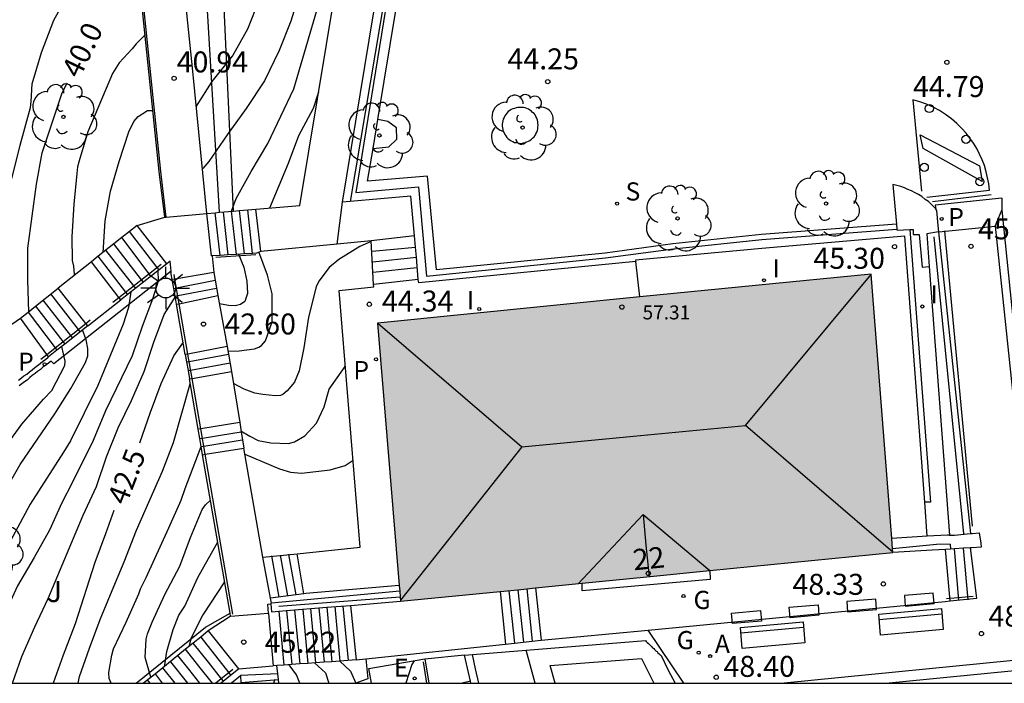
# Model space of a CAD drawing. Units: metres. Extents: x 582044 to 582396, y 4796040 to 4796291.
# Drawn here: x 582193 to 582228, y 4796040 to 4796064 of the extents above; entities that cross this region are included whole.
import ezdxf
from ezdxf.enums import TextEntityAlignment as Align

# ---------------------------------------------------------------- set-up
doc = ezdxf.new("R2010")
doc.units = ezdxf.units.M
for name, color, linetype in [('010106', 9, 'Continuous'), ('020104', 34, 'Continuous'), ('020204', 9, 'Continuous'), ('020307', 24, 'Continuous'), ('020308', 9, 'Continuous'), ('060106', 9, 'BARANDILLA'), ('060108', 9, 'Continuous'), ('060113', 4, 'Continuous'), ('060117', 9, 'Continuous'), ('060124', 9, 'Continuous'), ('060130', 9, 'Continuous'), ('060141', 9, 'Continuous'), ('060142', 4, 'Continuous'), ('060144', 9, 'Continuous'), ('060145', 9, 'Continuous'), ('070105', 6, 'Continuous'), ('080109', 9, 'Continuous'), ('080110', 9, 'Continuous'), ('080201', 9, 'Continuous'), ('080202', 9, 'Continuous'), ('080303', 9, 'Continuous'), ('080308', 9, 'Continuous'), ('090202', 1, 'Continuous'), ('100101', 9, 'Continuous'), ('100107', 3, 'Continuous'), ('100115', 4, 'Continuous'), ('100116', 71, 'Continuous'), ('100117', 54, 'Continuous'), ('100202', 3, 'Continuous'), ('100302', 7, 'Continuous'), ('200205', 4, 'Continuous'), ('200305', 4, 'Continuous'), ('210201', 9, 'Continuous'), ('210204', 9, 'Continuous'), ('210205', 4, 'Continuous'), ('210301', 9, 'Continuous'), ('210304', 9, 'Continuous'), ('210305', 4, 'Continuous'), ('220207', 9, 'Continuous'), ('220307', 9, 'Continuous'), ('230204', 9, 'Continuous'), ('230304', 9, 'Continuous'), ('250206', 9, 'Continuous'), ('260101', 9, 'Continuous'), ('260202', 9, 'Continuous'), ('270204', 9, 'Continuous'), ('270304', 9, 'Continuous'), ('990501', 21, 'Continuous')]:
    doc.layers.add(name, color=color, linetype=linetype)
doc.layers.add('020105', color=24, linetype='Continuous', lineweight=30)
doc.layers.add('080111', color=7, linetype='Continuous', lineweight=30)
doc.styles.add('ARIAL', font='ARIAL.TTF', dxfattribs={"height": 1})
doc.styles.add('ARIALI', font='ARIALI.TTF', dxfattribs={"height": 1})
doc.styles.add('ROMANS', font='romans__.ttf', dxfattribs={"height": 1})
doc.styles.get("Standard").update_dxf_attribs({"font": 'txt.shx'})
doc.linetypes.add('BARANDILLA', pattern='A,1,[201,DONOSTI.shx,S=0.1,R=0,X=0,Y=0],1', length=2)

# ---------------------------------------------------------------- blocks, each defined once
blk = doc.blocks.new('PLUVI3')
blk.add_circle((0, 0), 0.055)
blk = doc.blocks.new('REGAS')
blk.add_circle((0, 0), 0.055)
blk = doc.blocks.new('COTAPU')
blk.add_circle((0, 0), 0.075)
blk = doc.blocks.new('ABAS')
blk.add_circle((0, 0), 0.055)
blk = doc.blocks.new('HUEPIV')
blk.add_circle((0, 0), 0.145)
blk = doc.blocks.new('REIND')
blk.add_circle((0, 0), 0.055)
blk = doc.blocks.new('PLUVI1')
blk.add_circle((0, 0), 0.055)
blk = doc.blocks.new('BloquePortal')
blk.add_circle((0, 0), 0.075)
at = {"flags": 5}
blk.add_attdef('INDICE', text='', height=0.75, dxfattribs=at).set_placement((0, 0), align=Align.MIDDLE_CENTER)
blk = doc.blocks.new('FAROLA')
for p, q in [((0, 0.355), (0, 0.755)), ((-0.63, 0.51), (-0.255, 0.245)), ((0.605, 0.49), (0.276, 0.223)), ((-0.355, 0), (-0.895, 0)), ((0.355, 0), (0.855, 0)), ((-0.65, -0.52), (-0.255, -0.24)), ((0.585, -0.52), (0.256, -0.246)), ((0, -0.355), (0, -0.755))]:
    blk.add_line(p, q)
blk.add_circle((0, 0), 0.355)
blk = doc.blocks.new('BANCO')
blk.add_line((1.125, 0.1875), (-1.125, 0.1875))
blk.add_lwpolyline([(1.125, 0.75), (1.125, 0), (-1.125, 0), (-1.125, 0.75)], close=True)
blk = doc.blocks.new('PUNTO')
blk.add_circle((0, 0), 0.075)
blk = doc.blocks.new('REGALU')
blk.add_circle((0, 0), 0.055)
blk = doc.blocks.new('ARBOL')
blk.add_circle((0, 0), 0.0587)
for centre, radius, start, end in [((-0.28, 0.855), 0.3, 359.2878, 173.6078), ((0.097, 0.97), 0.21, 23.1565, 160.4665), ((0.438, 0.881), 0.24, 301.578, 139.328), ((-0.564, 0.381), 0.532, 92.28, 254.58), ((0.656, 0.288), 0.443, 319.8556, 114.7656), ((-0.091, 0.321), 0.12, 119.14, 310.56), ((0.819, -0.249), 0.383, 235.5275, 62.0275), ((-0.556, -0.339), 0.555, 142.64, 266.54), ((-0.039, -0.384), 0.21, 189.64, 323.88), ((0.299, -0.624), 0.532, 224.67, 0.24), ((-0.301, -0.676), 0.45, 213.78, 295.32)]:
    blk.add_arc(centre, radius, start, end)
blk = doc.blocks.new('SANEA')
blk.add_circle((0, 0), 0.055)

msp = doc.modelspace()

# ---------------------------------------------------------------- hatches: boundary and pattern name
at = {"layer": '990501'}
msp.add_hatch(color=256, dxfattribs=at).paths.add_polyline_path([(582224.158, 4796044.855), (582224.148, 4796044.977), (582224.118, 4796045.355), (582223.378, 4796054.805), (582215.109, 4796053.986), (582205.728, 4796053.056), (582206.511, 4796043.666), (582206.528, 4796043.467), (582206.545, 4796043.266), (582206.558, 4796043.106), (582210.118, 4796043.458), (582210.748, 4796043.52), (582211.378, 4796043.582), (582213.048, 4796043.747), (582215.358, 4796043.976), (582217.618, 4796044.202)])

# ---------------------------------------------------------------- linework, layer by layer
at = {"layer": '010106', "flags": 128}
msp.add_lwpolyline([(582044.203, 4796040.179), (582394.193, 4796040.172), (582394.198, 4796290.165), (582044.208, 4796290.172)], close=True, dxfattribs=at)
at = {"layer": '020104', "flags": 128}
for points, elevation in [([(582192.659, 4796058.216), (582192.949, 4796059.416), (582193.319, 4796060.766), (582193.349, 4796060.976), (582193.389, 4796061.606), (582193.719, 4796062.726), (582194.159, 4796063.886), (582194.709, 4796064.876), (582195.289, 4796065.795), (582196.009, 4796066.705), (582196.619, 4796067.405), (582196.889, 4796067.705), (582197.009, 4796067.765)], 39.5), ([(582203.589, 4796066.805), (582203.449, 4796066.435), (582203.259, 4796066.035), (582202.969, 4796064.935), (582202.629, 4796063.845), (582202.219, 4796062.795), (582201.689, 4796061.715), (582201.039, 4796060.726), (582200.359, 4796059.786), (582199.699, 4796058.826), (582199.489, 4796058.586)], 41.5), ([(582200.509, 4796057.056), (582200.679, 4796057.506), (582201.219, 4796058.476), (582201.809, 4796059.476), (582202.739, 4796061.435), (582203.759, 4796064.935), (582204.139, 4796065.935), (582204.359, 4796066.915)], 42), ([(582199.259, 4796060.806), (582199.819, 4796061.686), (582200.549, 4796062.595), (582201.099, 4796063.575), (582201.509, 4796064.635), (582201.999, 4796065.705), (582202.389, 4796066.655)], 41), ([(582197.419, 4796063.366), (582197.099, 4796063.036), (582196.959, 4796062.856), (582196.489, 4796062.356), (582196.259, 4796061.976), (582195.369, 4796059.896), (582195.059, 4796058.856), (582195.009, 4796058.636), (582194.979, 4796058.396), (582194.869, 4796057.306), (582194.799, 4796056.136), (582194.809, 4796055.286), (582194.859, 4796055.086), (582194.889, 4796054.786)], 40.5), ([(582195.919, 4796055.576), (582195.999, 4796056.706), (582196.189, 4796057.766), (582196.489, 4796058.836), (582196.839, 4796059.886), (582197.019, 4796060.266), (582197.179, 4796060.436), (582197.509, 4796060.656), (582197.699, 4796060.656)], 41), ([(582205.508, 4796055.976), (582205.098, 4796055.796), (582204.348, 4796055.326), (582204.008, 4796055.046), (582203.628, 4796054.546), (582203.538, 4796054.346), (582203.258, 4796053.266), (582203.098, 4796052.166), (582202.928, 4796051.346), (582202.758, 4796050.936), (582202.498, 4796050.636), (582202.348, 4796050.496), (582202.258, 4796050.466), (582202.078, 4796050.456), (582201.628, 4796050.496), (582201.348, 4796050.546), (582200.968, 4796050.686), (582200.578, 4796050.896)], 43.5), ([(582200.378, 4796052.046), (582200.788, 4796052.056), (582201.328, 4796052.136), (582201.488, 4796052.186), (582201.588, 4796052.256), (582201.728, 4796052.416), (582201.968, 4796053.096), (582201.968, 4796054.096), (582201.798, 4796054.766), (582201.489, 4796055.596)], 43), ([(582197.879, 4796054.936), (582197.889, 4796054.556), (582197.689, 4796053.906), (582197.319, 4796052.936), (582196.959, 4796051.876), (582196.009, 4796049.916), (582195.559, 4796048.856), (582194.819, 4796047.346), (582194.449, 4796046.626), (582193.998, 4796045.646), (582193.458, 4796044.666), (582192.858, 4796043.656), (582191.888, 4796041.576), (582191.408, 4796040.596), (582191.228, 4796040.176)], 41.5), ([(582196.909, 4796054.166), (582196.829, 4796053.616), (582196.639, 4796053.016), (582195.729, 4796050.826), (582194.759, 4796048.846), (582194.509, 4796048.436), (582193.309, 4796046.576), (582192.249, 4796044.596), (582191.609, 4796043.456), (582191.059, 4796042.266), (582190.479, 4796041.246), (582189.809, 4796040.336), (582189.666, 4796040.176)], 41), ([(582192.679, 4796040.176), (582193.008, 4796041.136), (582193.478, 4796042.186), (582193.958, 4796043.206), (582195.208, 4796046.186), (582195.678, 4796047.206), (582196.038, 4796048.266), (582196.459, 4796049.306), (582196.939, 4796050.286), (582197.389, 4796051.326), (582197.729, 4796052.366), (582198.099, 4796053.356), (582198.519, 4796054.016)], 42), ([(582186.059, 4796040.176), (582187.089, 4796040.516), (582188.429, 4796041.366), (582189.609, 4796042.476), (582190.139, 4796043.396), (582190.739, 4796044.266), (582191.269, 4796045.176), (582192.389, 4796047.016), (582192.949, 4796047.996), (582194.189, 4796049.806), (582194.769, 4796050.716), (582195.289, 4796051.646), (582195.379, 4796051.876), (582195.369, 4796052.146), (582195.309, 4796052.456), (582195.179, 4796052.806)], 40.5), ([(582200.848, 4796049.206), (582201.168, 4796049.006), (582201.468, 4796048.856), (582201.918, 4796048.766), (582202.548, 4796048.746), (582202.758, 4796048.806), (582203.128, 4796049.016), (582203.548, 4796049.476), (582203.828, 4796050.056), (582204.008, 4796050.686), (582204.578, 4796051.496)], 44), ([(582195.026, 4796040.176), (582195.078, 4796040.416), (582195.428, 4796041.426), (582195.818, 4796042.456), (582196.238, 4796043.496), (582196.678, 4796044.516), (582197.118, 4796045.646), (582198.048, 4796047.756), (582198.438, 4796048.786), (582199.038, 4796050.876)], 43), ([(582196.207, 4796040.176), (582196.138, 4796040.346), (582196.128, 4796040.556), (582196.228, 4796041.176), (582196.288, 4796041.406), (582196.748, 4796042.356), (582197.198, 4796043.366), (582197.258, 4796043.556), (582197.458, 4796043.956), (582198.268, 4796045.726), (582198.708, 4796046.726), (582198.848, 4796047.136), (582199.428, 4796048.636)], 43.5), ([(582200.988, 4796048.366), (582202.228, 4796047.836), (582202.618, 4796047.726), (582203.018, 4796047.686), (582204.038, 4796047.806), (582204.578, 4796047.966), (582204.858, 4796048.156)], 44.5), ([(582197.628, 4796040.386), (582197.428, 4796041.096), (582197.458, 4796041.746), (582197.508, 4796041.936), (582197.678, 4796042.356), (582198.128, 4796043.346), (582198.658, 4796044.366), (582199.048, 4796045.386), (582199.458, 4796046.386), (582199.578, 4796046.556), (582199.758, 4796046.726)], 44), ([(582198.118, 4796040.766), (582198.198, 4796041.306), (582198.428, 4796042.096), (582198.628, 4796042.606), (582198.838, 4796042.936), (582199.308, 4796043.956), (582200.008, 4796045.206)], 44.5), ([(582202.956, 4796040.176), (582202.838, 4796040.476), (582202.578, 4796040.836)], 46), ([(582203.478, 4796040.906), (582203.868, 4796040.546), (582203.989, 4796040.176)], 46.5), ([(582204.378, 4796040.966), (582204.768, 4796040.606), (582204.953, 4796040.176)], 47), ([(582202.058, 4796040.306), (582202.013, 4796040.176)], 45.5)]:
    msp.add_lwpolyline(points, dxfattribs=dict(at, elevation=elevation))
at = {"layer": '020105', "flags": 128}
for points, elevation in [([(582193.259, 4796053.456), (582193.229, 4796054.586), (582193.229, 4796055.726), (582193.539, 4796058.016), (582193.739, 4796059.136), (582194.449, 4796061.246), (582194.629, 4796061.646)], 40), ([(582203.619, 4796061.305), (582203.429, 4796060.725), (582202.909, 4796059.745), (582202.539, 4796058.756), (582201.869, 4796057.166)], 42.5), ([(582200.759, 4796055.516), (582200.949, 4796055.056), (582201.058, 4796054.556), (582201.078, 4796054.116), (582200.988, 4796053.826), (582200.828, 4796053.716), (582200.638, 4796053.666), (582200.408, 4796053.686), (582200.079, 4796053.746)], 42.5), ([(582197.238, 4796048.766), (582197.618, 4796049.866), (582197.998, 4796050.896), (582198.449, 4796051.876), (582198.789, 4796052.366)], 42.5), ([(582192.329, 4796048.496), (582193.009, 4796049.436), (582193.789, 4796050.336), (582194.089, 4796050.646), (582194.549, 4796051.536), (582194.569, 4796051.686), (582194.439, 4796052.216)], 40), ([(582196.298, 4796046.356), (582196.008, 4796045.516), (582195.628, 4796044.496), (582194.918, 4796042.296), (582194.488, 4796041.176), (582194.138, 4796040.176)], 42.5), ([(582200.258, 4796043.796), (582199.488, 4796042.616), (582199.068, 4796041.796), (582198.988, 4796041.476)], 45), ([(582207.038, 4796040.976), (582206.958, 4796040.846), (582206.748, 4796040.176)], 47.5)]:
    msp.add_lwpolyline(points, dxfattribs=dict(at, elevation=elevation))
at = {"layer": '060106'}
for points in [[(582198.178, 4796056.84, 41.528), (582197.989, 4796058.476, 41.269), (582197.109, 4796066.885, 40.039), (582197.102, 4796067.048, 40)], [(582226.005, 4796056.355, 45.665), (582226.992, 4796045.794, 47.596)], [(582199.949, 4796055.416, 42.009), (582201.379, 4796055.506, 42.929)], [(582196.486, 4796053.967, 40.772), (582197.999, 4796055.156, 41.629)], [(582198.488, 4796054.623, 41.869), (582198.459, 4796054.796, 41.819)], [(582198.64, 4796053.745, 42.123), (582198.488, 4796054.623, 41.869)], [(582196.269, 4796053.796, 40.649), (582196.486, 4796053.967, 40.772)], [(582198.951, 4796051.944, 42.645), (582198.64, 4796053.745, 42.123)], [(582195.302, 4796053.041, 40.556), (582195.459, 4796053.166, 40.629)], [(582193.907, 4796051.931, 39.906), (582195.302, 4796053.041, 40.556)], [(582193.699, 4796051.766, 39.809), (582193.907, 4796051.931, 39.906)], [(582199.102, 4796051.073, 42.897), (582198.951, 4796051.944, 42.645)], [(582199.413, 4796049.271, 43.419), (582199.102, 4796051.073, 42.897)], [(582199.571, 4796048.36, 43.683), (582199.413, 4796049.271, 43.419)], [(582200.558, 4796042.646, 45.339), (582199.571, 4796048.36, 43.683)], [(582227.034, 4796043.277, 48.03), (582226.08, 4796043.188, 48.43)], [(582200.558, 4796040.666, 45.389), (582199.948, 4796040.176, 45.029)]]:
    msp.add_polyline3d(points, dxfattribs=at)
at = {"layer": '060108'}
for points in [[(582225.688, 4796057.131, 45.359), (582225.678, 4796057.145, 45.349), (582225.618, 4796057.215, 45.299), (582225.558, 4796057.265, 45.249), (582225.428, 4796057.405, 45.299), (582225.318, 4796057.475, 45.289), (582225.198, 4796057.575, 45.279), (582225.078, 4796057.645, 45.269), (582224.958, 4796057.715, 45.259), (582224.828, 4796057.785, 45.249), (582224.698, 4796057.835, 45.249), (582224.568, 4796057.895, 45.239), (582224.438, 4796057.935, 45.229), (582224.158, 4796058.005, 45.239), (582224.288, 4796056.595, 45.36)], [(582225.776, 4796056.546, 45.467), (582225.728, 4796057.075, 45.399), (582225.688, 4796057.131, 45.359)], [(582227.818, 4796056.515, 45.718), (582229.43, 4796041.082, 48.437), (582220.271, 4796040.176, 48.382)], [(582225.797, 4796056.316, 45.472), (582225.776, 4796056.546, 45.467)], [(582225.797, 4796056.316, 45.662), (582227.818, 4796056.515, 45.718)], [(582225.797, 4796056.316, 45.472), (582225.797, 4796056.314, 45.472)], [(582211.588, 4796041.716, 48.259), (582215.41, 4796042.073, 48.385)], [(582205.318, 4796041.043, 47.533), (582210.308, 4796041.576, 47.589)], [(582210.308, 4796041.576, 47.589), (582210.628, 4796041.611, 47.756), (582211.259, 4796041.68, 48.086), (582211.588, 4796041.716, 48.259)], [(582211.048, 4796041.357, 47.794), (582215.308, 4796041.706, 48.249), (582215.338, 4796041.666, 48.259), (582215.378, 4796041.636, 48.259), (582215.418, 4796041.596, 48.259), (582215.458, 4796041.556, 48.259), (582215.498, 4796041.516, 48.269), (582215.538, 4796041.476, 48.269), (582215.568, 4796041.436, 48.269), (582215.608, 4796041.416, 48.269), (582215.638, 4796041.376, 48.279), (582215.688, 4796041.336, 48.279), (582215.728, 4796041.306, 48.279), (582215.758, 4796041.266, 48.279), (582215.798, 4796041.226, 48.289), (582215.838, 4796041.186, 48.289), (582215.87, 4796041.162, 48.289)], [(582207.418, 4796041.046, 47.549), (582208.838, 4796041.186, 47.559)], [(582208.838, 4796041.186, 47.559), (582208.84, 4796041.176, 47.559)], [(582208.84, 4796041.176, 47.559), (582209.125, 4796041.199, 47.589)], [(582209.058, 4796040.246, 47.589), (582208.84, 4796041.176, 47.56)], [(582209.125, 4796041.199, 47.589), (582211.048, 4796041.357, 47.794)]]:
    msp.add_polyline3d(points, dxfattribs=at)
at = {"layer": '060113'}
for points in [[(582228.052, 4796057.089, 45.539), (582229.718, 4796040.739, 48.449), (582224.028, 4796040.176, 48.428)], [(582227.818, 4796056.515, 45.718), (582228.052, 4796057.089, 45.539)], [(582209.348, 4796040.176, 47.649), (582209.238, 4796040.686, 47.609), (582209.125, 4796041.199, 47.568)]]:
    msp.add_polyline3d(points, dxfattribs=at)
at = {"layer": '060117'}
for points in [[(582199.629, 4796056.975, 41.979), (582199.129, 4796062.056, 40.499), (582198.609, 4796067.135, 40.109)], [(582198.129, 4796056.836, 41.609), (582197.929, 4796058.476, 41.349), (582197.059, 4796066.895, 40.109), (582197.053, 4796067.046, 40.073)], [(582204.288, 4796055.876, 43.339), (582204.478, 4796057.376, 43.319)], [(582199.799, 4796055.456, 41.979), (582199.629, 4796056.975, 41.979)], [(582201.558, 4796055.616, 43.089), (582201.379, 4796057.126, 43.089)], [(582197.139, 4796056.546, 41.769), (582198.129, 4796056.836, 41.609)], [(582197.139, 4796056.546, 41.619), (582196.866, 4796056.329, 41.486), (582196.587, 4796056.108, 41.35), (582196.308, 4796055.887, 41.213), (582195.745, 4796055.441, 40.939), (582195.499, 4796055.246, 40.819)], [(582198.2, 4796055.174, 41.659), (582197.139, 4796056.546, 41.779)], [(582207.058, 4796056.176, 43.589), (582205.508, 4796055.996, 43.589)], [(582195.499, 4796055.246, 40.639), (582194.309, 4796054.306, 40.629)], [(582196.549, 4796053.886, 40.819), (582196.486, 4796053.967, 40.819), (582195.499, 4796055.246, 40.819)], [(582198.2, 4796055.174, 41.659), (582197.919, 4796054.955, 41.516), (582196.549, 4796053.886, 40.819)], [(582198.349, 4796054.913, 41.796), (582198.319, 4796055.266, 41.719), (582198.2, 4796055.174, 41.659)], [(582199.819, 4796055.457, 41.79), (582199.879, 4796054.866, 41.859)], [(582198.393, 4796054.607, 41.877), (582198.359, 4796054.806, 41.819), (582198.349, 4796054.913, 41.796)], [(582199.879, 4796054.866, 42.009), (582198.488, 4796054.623, 41.885), (582198.393, 4796054.607, 41.877)], [(582199.879, 4796054.866, 42.019), (582200.019, 4796054.036, 42.369)], [(582198.546, 4796053.725, 42.132), (582198.495, 4796054.015, 42.048), (582198.447, 4796054.295, 41.967), (582198.393, 4796054.607, 41.877)], [(582207.186, 4796054.616, 44.339), (582205.588, 4796054.436, 44.339)], [(582192.969, 4796053.226, 39.809), (582193.235, 4796053.441, 39.946), (582193.506, 4796053.659, 40.086), (582194.309, 4796054.306, 40.499)], [(582195.369, 4796052.956, 40.629), (582195.302, 4796053.041, 40.621), (582194.309, 4796054.306, 40.499)], [(582195.369, 4796052.956, 40.629), (582196.549, 4796053.886, 40.649)], [(582198.546, 4796053.725, 42.132), (582198.64, 4796053.745, 42.158), (582200.019, 4796054.036, 42.529)], [(582200.019, 4796054.036, 42.529), (582200.358, 4796052.216, 42.799)], [(582198.857, 4796051.926, 42.655), (582198.546, 4796053.725, 42.132)], [(582193.97, 4796051.845, 39.809), (582193.907, 4796051.931, 39.809), (582192.969, 4796053.226, 39.809)], [(582195.369, 4796052.956, 40.629), (582194.549, 4796052.305, 40.158), (582194.27, 4796052.084, 39.998), (582193.97, 4796051.845, 39.825)], [(582200.358, 4796052.216, 42.979), (582198.951, 4796051.944, 42.675), (582198.857, 4796051.926, 42.655)], [(582200.358, 4796052.216, 42.989), (582200.508, 4796051.326, 43.369)], [(582193.959, 4796051.836, 39.819), (582193.97, 4796051.845, 39.825)], [(582198.857, 4796051.926, 42.655), (582198.902, 4796051.665, 42.73), (582198.956, 4796051.355, 42.82), (582199.008, 4796051.056, 42.907)], [(582199.008, 4796051.056, 42.907), (582199.102, 4796051.073, 42.946), (582200.508, 4796051.326, 43.529)], [(582200.508, 4796051.326, 43.539), (582200.808, 4796049.496, 43.759)], [(582199.319, 4796049.256, 43.429), (582199.008, 4796051.056, 42.907)], [(582200.808, 4796049.496, 43.929), (582199.413, 4796049.271, 43.461), (582199.319, 4796049.256, 43.429)], [(582199.477, 4796048.346, 43.693), (582199.427, 4796048.636, 43.609), (582199.376, 4796048.926, 43.525), (582199.319, 4796049.256, 43.429)], [(582200.808, 4796049.496, 43.939), (582200.859, 4796049.166, 44.075), (582200.948, 4796048.576, 44.319)], [(582199.477, 4796048.346, 43.693), (582199.571, 4796048.36, 43.742), (582200.948, 4796048.576, 44.459)], [(582201.628, 4796044.686, 45.259), (582200.948, 4796048.576, 44.469)], [(582200.458, 4796042.676, 45.339), (582199.477, 4796048.346, 43.693)], [(582226.209, 4796043.117, 48.439), (582226.037, 4796044.962, 48.439)], [(582201.904, 4796043.218, 45.259), (582201.628, 4796044.686, 45.259)], [(582203.098, 4796043.377, 44.519), (582202.858, 4796044.806, 44.519)], [(582211.378, 4796043.582, 48.409), (582211.588, 4796041.716, 48.409)], [(582201.938, 4796043.038, 45.259), (582201.904, 4796043.218, 45.259)], [(582210.118, 4796043.458, 47.789), (582210.308, 4796041.576, 47.789)], [(582201.837, 4796042.666, 45.709), (582201.808, 4796043.006, 45.709), (582201.92, 4796043.015, 45.69)], [(582204.768, 4796042.959, 47.519), (582204.968, 4796041.006, 47.519)], [(582200.478, 4796042.558, 45.539), (582200.458, 4796042.676, 45.339)], [(582201.837, 4796042.666, 45.709), (582200.478, 4796042.558, 45.539)], [(582201.837, 4796042.666, 45.709), (582201.998, 4796040.796, 45.709)], [(582199.678, 4796042.046, 45.529), (582200.759, 4796040.687, 45.549)], [(582200.759, 4796040.687, 45.549), (582201.998, 4796040.796, 45.579)], [(582202.128, 4796040.805, 45.793), (582201.998, 4796040.796, 45.719)], [(582204.968, 4796041.006, 47.409), (582204.378, 4796040.964, 47.073), (582204.097, 4796040.944, 46.913), (582203.818, 4796040.925, 46.754), (582203.518, 4796040.904, 46.584), (582203.238, 4796040.884, 46.424), (582202.958, 4796040.864, 46.265), (582202.668, 4796040.843, 46.1), (582202.378, 4796040.823, 45.935), (582202.128, 4796040.805, 45.793)], [(582204.968, 4796041.006, 47.529), (582205.318, 4796041.043, 47.533)], [(582200.118, 4796040.176, 45.059), (582200.212, 4796040.251, 45.131), (582200.48, 4796040.464, 45.335), (582200.759, 4796040.687, 45.549)], [(582209.058, 4796040.246, 47.739), (582208.758, 4796040.176, 47.739)], [(582209.068, 4796040.176, 47.739), (582209.058, 4796040.246, 47.739)]]:
    msp.add_polyline3d(points, dxfattribs=at)
at = {"layer": '060124'}
for points in [[(582225.787, 4796056.312, 45.662), (582226.934, 4796045.527, 47.649)], [(582217.618, 4796044.202, 48.143), (582217.628, 4796043.886, 48.529), (582213.048, 4796043.476, 48.529), (582213.048, 4796043.747, 47.899)], [(582216.684, 4796040.176, 48.414), (582215.41, 4796042.073, 48.385)]]:
    msp.add_polyline3d(points, dxfattribs=at)
at = {"layer": '060130'}
for points in [[(582228.049, 4796057.524, 45.479), (582225.673, 4796057.271, 45.438)], [(582228.049, 4796057.524, 45.479), (582228.052, 4796057.089, 45.539)], [(582198.129, 4796056.836, 41.759), (582198.178, 4796056.84, 41.76), (582199.629, 4796056.975, 41.789)], [(582225.673, 4796057.271, 45.438), (582225.688, 4796057.131, 45.438)], [(582215.41, 4796042.073, 48.385), (582226.025, 4796043.097, 48.408)]]:
    msp.add_polyline3d(points, dxfattribs=at)
at = {"layer": '060141'}
for points in [[(582200.109, 4796055.475, 42.169), (582199.928, 4796057.001, 42.169)], [(582200.389, 4796055.492, 42.349), (582200.219, 4796057.016, 42.349)], [(582200.689, 4796055.511, 42.539), (582200.509, 4796057.056, 42.539)], [(582200.979, 4796055.529, 42.719), (582200.799, 4796057.076, 42.719)], [(582201.26, 4796055.546, 42.909), (582201.089, 4796057.106, 42.909)], [(582197.853, 4796055.041, 41.619), (582196.866, 4796056.329, 41.619)], [(582197.293, 4796054.601, 41.299), (582196.308, 4796055.887, 41.299)], [(582197.563, 4796054.813, 41.459), (582196.587, 4796056.108, 41.459)], [(582197.013, 4796054.381, 41.139), (582196.019, 4796055.666, 41.139)], [(582205.538, 4796055.626, 43.779), (582207.092, 4796055.766, 43.779)], [(582196.733, 4796054.161, 40.979), (582195.745, 4796055.441, 40.979)], [(582205.558, 4796055.246, 43.959), (582207.121, 4796055.406, 43.959)], [(582197.629, 4796054.726, 41.459), (582197.563, 4796054.813, 41.459)], [(582197.919, 4796054.955, 41.619), (582197.853, 4796055.041, 41.619)], [(582205.578, 4796054.876, 44.149), (582207.138, 4796055.036, 44.149)], [(582197.359, 4796054.516, 41.299), (582197.293, 4796054.601, 41.299)], [(582198.542, 4796054.315, 42.179), (582199.925, 4796054.593, 42.179)], [(582199.925, 4796054.593, 42.179), (582199.939, 4796054.596, 42.179)], [(582196.799, 4796054.076, 40.979), (582196.733, 4796054.161, 40.979)], [(582197.079, 4796054.296, 41.139), (582197.013, 4796054.381, 41.139)], [(582198.447, 4796054.295, 42.179), (582198.542, 4796054.315, 42.179)], [(582198.59, 4796054.034, 42.349), (582199.973, 4796054.303, 42.349)], [(582199.973, 4796054.303, 42.349), (582199.989, 4796054.306, 42.349)], [(582193.759, 4796053.876, 40.289), (582194.757, 4796052.607, 40.289)], [(582194.039, 4796054.096, 40.459), (582195.025, 4796052.821, 40.459)], [(582198.495, 4796054.015, 42.349), (582198.59, 4796054.034, 42.349)], [(582193.235, 4796053.441, 39.969), (582194.205, 4796052.169, 39.969)], [(582193.506, 4796053.659, 40.139), (582194.484, 4796052.39, 40.139)], [(582195.025, 4796052.821, 40.459), (582195.099, 4796052.726, 40.459)], [(582194.484, 4796052.39, 40.139), (582194.549, 4796052.305, 40.139)], [(582194.757, 4796052.607, 40.289), (582194.829, 4796052.516, 40.289)], [(582194.205, 4796052.169, 39.969), (582194.27, 4796052.084, 39.969)], [(582198.902, 4796051.665, 43.169), (582198.997, 4796051.682, 43.169)], [(582198.997, 4796051.682, 43.169), (582200.408, 4796051.936, 43.169)], [(582198.956, 4796051.355, 43.349), (582199.05, 4796051.372, 43.349)], [(582199.05, 4796051.372, 43.349), (582200.458, 4796051.626, 43.349)], [(582199.376, 4796048.926, 44.109), (582199.47, 4796048.941, 44.109)], [(582199.47, 4796048.941, 44.109), (582200.118, 4796049.046, 44.109), (582200.859, 4796049.166, 44.109)], [(582199.52, 4796048.651, 44.279), (582200.888, 4796048.876, 44.279)], [(582199.427, 4796048.636, 44.279), (582199.52, 4796048.651, 44.279)], [(582226.518, 4796043.145, 48.279), (582226.357, 4796044.981, 48.279)], [(582226.848, 4796043.161, 48.119), (582226.677, 4796044.999, 48.119)], [(582201.938, 4796044.726, 45.079), (582202.208, 4796043.256, 45.079)], [(582202.248, 4796044.756, 44.889), (582202.508, 4796043.296, 44.889)], [(582202.548, 4796044.786, 44.709), (582202.55, 4796044.776, 44.709)], [(582202.55, 4796044.776, 44.709), (582202.808, 4796043.336, 44.709)], [(582211.068, 4796043.556, 48.259), (582211.259, 4796041.68, 48.259)], [(582210.428, 4796043.476, 47.949), (582210.628, 4796041.611, 47.949)], [(582210.748, 4796043.52, 48.099), (582210.948, 4796041.646, 48.099)], [(582203.338, 4796042.846, 46.619), (582203.518, 4796040.904, 46.619)], [(582203.628, 4796042.866, 46.799), (582203.818, 4796040.925, 46.799)], [(582203.918, 4796042.889, 46.979), (582204.097, 4796040.944, 46.979)], [(582204.208, 4796042.916, 47.159), (582204.378, 4796040.964, 47.159)], [(582204.488, 4796042.936, 47.339), (582204.677, 4796040.985, 47.339)], [(582202.198, 4796042.747, 45.889), (582202.378, 4796040.823, 45.889)], [(582202.478, 4796042.77, 46.069), (582202.668, 4796040.843, 46.069)], [(582202.758, 4796042.796, 46.249), (582202.958, 4796040.864, 46.249)], [(582203.058, 4796042.806, 46.429), (582203.238, 4796040.884, 46.429)], [(582199.408, 4796041.827, 45.369), (582200.413, 4796040.549, 45.369)], [(582199.128, 4796041.606, 45.209), (582199.678, 4796040.926, 45.209), (582200.146, 4796040.335, 45.209)], [(582199.378, 4796040.176, 44.879), (582198.988, 4796040.676, 44.879), (582198.596, 4796041.17, 44.879)], [(582199.828, 4796040.176, 45.049), (582199.348, 4796040.786, 45.049), (582198.866, 4796041.389, 45.049)], [(582198.498, 4796040.176, 44.559), (582198.054, 4796040.731, 44.559)], [(582198.328, 4796040.936, 44.719), (582198.938, 4796040.176, 44.719)], [(582198.048, 4796040.176, 44.399), (582197.788, 4796040.516, 44.399)], [(582200.413, 4796040.549, 45.369), (582200.48, 4796040.464, 45.369)], [(582197.608, 4796040.176, 44.229), (582197.508, 4796040.296, 44.229)], [(582200.146, 4796040.335, 45.209), (582200.212, 4796040.251, 45.209)]]:
    msp.add_polyline3d(points, dxfattribs=at)
at = {"layer": '060142'}
for points in [[(582223.701, 4796066.343, 43.892), (582223.638, 4796066.625, 43.809), (582210.478, 4796065.265, 43.669), (582208.918, 4796065.135, 43.119), (582206.009, 4796064.835, 43.029), (582204.758, 4796057.401, 42.989)], [(582207.488, 4796054.726, 43.859), (582213.878, 4796055.385, 44.249), (582216.318, 4796055.705, 45.029), (582219.478, 4796056.045, 45.109), (582224.304, 4796056.416, 45.189)], [(582224.758, 4796056.399, 45.219), (582225.508, 4796046.655, 45.249), (582225.297, 4796046.645, 45.343)]]:
    msp.add_polyline3d(points, dxfattribs=at)
at = {"layer": '060144'}
for points in [[(582225.618, 4796056.135, 45.679), (582226.678, 4796045.515, 47.369)], [(582202.198, 4796042.926, 46.059), (582206.545, 4796043.266, 48.527)], [(582207.358, 4796040.936, 47.549), (582207.418, 4796040.556, 47.599), (582207.488, 4796040.176, 47.639)]]:
    msp.add_polyline3d(points, dxfattribs=at)
at = {"layer": '060145'}
for points in [[(582204.478, 4796057.376, 43.319), (582205.749, 4796065.135, 43.329), (582209.378, 4796065.475, 43.579)], [(582204.758, 4796057.401, 43.324), (582204.478, 4796057.376, 43.319)], [(582207.058, 4796056.176, 43.589), (582206.928, 4796057.595, 43.369), (582204.758, 4796057.401, 43.324)], [(582224.288, 4796056.595, 45.36), (582224.304, 4796056.416, 45.375)], [(582224.304, 4796056.416, 45.375), (582224.308, 4796056.375, 45.379), (582224.758, 4796056.399, 45.394)], [(582224.758, 4796056.399, 45.394), (582224.878, 4796056.405, 45.399), (582224.888, 4796056.225, 45.419), (582225.098, 4796056.225, 45.419), (582225.208, 4796055.055, 45.459), (582225.456, 4796055.075, 45.419)], [(582207.186, 4796054.616, 44.339), (582207.121, 4796055.406, 43.879), (582207.092, 4796055.766, 43.743), (582207.058, 4796056.176, 43.589)], [(582225.297, 4796046.645, 45.334), (582224.588, 4796056.165, 45.299), (582219.478, 4796055.725, 45.239), (582214.958, 4796055.305, 45.169), (582214.964, 4796055.255, 44.359)], [(582214.964, 4796055.255, 44.359), (582207.208, 4796054.496, 44.349), (582207.186, 4796054.616, 44.339)], [(582215.109, 4796053.986, 45.229), (582214.964, 4796055.255, 44.359)], [(582225.388, 4796045.432, 45.339), (582225.297, 4796046.645, 45.334)]]:
    msp.add_polyline3d(points, dxfattribs=at)
at = {"layer": '070105'}
for points in [[(582212.833, 4796065.176, 43.976), (582212.818, 4796065.365, 43.839), (582206.089, 4796064.715, 43.229), (582204.958, 4796057.726, 43.139), (582207.198, 4796057.925, 43.179), (582207.488, 4796054.726, 43.859)], [(582205.743, 4796060.337, 43.171), (582206.409, 4796064.375, 43.229), (582212.488, 4796064.965, 43.839), (582212.498, 4796064.825, 44.209), (582212.858, 4796064.855, 44.209)], [(582205.571, 4796059.295, 43.156), (582205.743, 4796060.337, 43.171)], [(582224.288, 4796056.595, 45.189), (582219.458, 4796056.225, 45.109), (582216.288, 4796055.885, 45.029), (582213.868, 4796055.555, 44.249), (582207.838, 4796054.956, 43.819), (582207.518, 4796058.305, 43.179), (582205.378, 4796058.125, 43.139), (582205.571, 4796059.295, 43.156)], [(582225.787, 4796056.312, 45.471), (582225.368, 4796056.245, 45.429), (582225.456, 4796055.075, 45.42)], [(582225.797, 4796056.314, 45.472), (582225.787, 4796056.312, 45.471)], [(582225.456, 4796055.075, 45.42), (582226.178, 4796045.475, 45.349)], [(582225.388, 4796045.432, 45.365), (582224.118, 4796045.355, 45.359)], [(582226.178, 4796045.475, 45.926), (582226.108, 4796045.475, 45.369), (582225.388, 4796045.432, 45.365)], [(582226.178, 4796045.475, 45.926), (582226.358, 4796045.475, 47.359), (582226.934, 4796045.527, 47.313)], [(582226.934, 4796045.527, 47.313), (582226.988, 4796045.532, 47.309)], [(582226.988, 4796045.532, 47.309), (582227.248, 4796045.555, 47.289), (582227.297, 4796045.185, 48.489)], [(582226.202, 4796045.151, 48.489), (582225.718, 4796045.135, 48.489), (582224.148, 4796044.977, 48.489)], [(582226.037, 4796044.962, 48.26), (582225.568, 4796044.935, 48.459), (582224.158, 4796044.855, 48.479)], [(582226.215, 4796044.972, 48.185), (582226.037, 4796044.962, 48.26)], [(582226.202, 4796045.151, 48.489), (582226.215, 4796044.972, 48.489)], [(582226.209, 4796043.117, 48.439), (582227.161, 4796043.219, 48.044), (582226.929, 4796045.013, 47.883)], [(582226.929, 4796045.013, 47.883), (582226.677, 4796044.999, 47.989), (582226.357, 4796044.981, 48.125), (582226.215, 4796044.972, 48.185)], [(582227.318, 4796045.035, 47.719), (582226.997, 4796045.017, 47.854), (582226.929, 4796045.013, 47.883)], [(582227.297, 4796045.185, 48.489), (582227.318, 4796045.035, 47.719)], [(582206.511, 4796043.666, 44.419), (582203.168, 4796043.386, 44.419), (582203.098, 4796043.377, 44.453)], [(582201.904, 4796043.218, 45.041), (582201.888, 4796043.216, 45.049)], [(582203.098, 4796043.377, 44.453), (582201.904, 4796043.218, 45.041)], [(582206.528, 4796043.467, 48.169), (582201.938, 4796043.038, 45.689)], [(582201.938, 4796043.038, 45.689), (582201.918, 4796043.036, 45.679), (582201.92, 4796043.015, 45.679)], [(582201.92, 4796043.015, 45.679), (582201.938, 4796042.726, 45.689), (582202.198, 4796042.747, 45.792), (582202.478, 4796042.77, 45.902), (582203.918, 4796042.889, 46.473), (582204.768, 4796042.959, 46.81)], [(582204.768, 4796042.959, 46.81), (582206.558, 4796043.106, 47.519)], [(582226.025, 4796043.097, 48.408), (582226.209, 4796043.117, 48.439)], [(582205.518, 4796040.176, 47.219), (582205.418, 4796040.706, 47.139), (582207.418, 4796041.046, 47.549)], [(582202.166, 4796040.506, 45.399), (582200.828, 4796040.456, 45.259), (582200.83, 4796040.437, 45.256)], [(582200.83, 4796040.437, 45.256), (582200.848, 4796040.206, 45.219), (582202.192, 4796040.306, 45.639)]]:
    msp.add_polyline3d(points, dxfattribs=at)
at = {"layer": '080109'}
for points in [[(582218.888, 4796049.395, 59.568), (582223.378, 4796054.795, 58.548)], [(582205.738, 4796053.056, 57.328), (582210.888, 4796048.626, 59.568)], [(582210.888, 4796048.626, 59.568), (582214.888, 4796049.006, 59.568), (582218.888, 4796049.395, 59.568)], [(582224.158, 4796044.865, 58.468), (582218.888, 4796049.395, 59.568)], [(582210.888, 4796048.626, 59.568), (582206.558, 4796043.146, 57.598)], [(582215.228, 4796046.206, 58.408), (582215.328, 4796045.116, 58.478), (582215.438, 4796043.976, 58.548)]]:
    msp.add_polyline3d(points, dxfattribs=at)
at = {"layer": '080110'}
msp.add_polyline3d([(582212.908, 4796043.726, 57.408), (582215.228, 4796046.206, 58.408), (582217.618, 4796044.206, 57.558)], dxfattribs=at)
at = {"layer": '080111'}
for points in [[(582224.118, 4796045.355, 48.321), (582223.378, 4796054.805, 45.339), (582215.109, 4796053.986, 44.884)], [(582215.109, 4796053.986, 44.884), (582205.728, 4796053.056, 44.369), (582206.511, 4796043.666, 47.388)], [(582224.148, 4796044.977, 48.44), (582224.118, 4796045.355, 48.321)], [(582224.158, 4796044.855, 48.479), (582224.148, 4796044.977, 48.44)], [(582217.618, 4796044.202, 48.137), (582224.158, 4796044.855, 48.479)], [(582213.048, 4796043.747, 47.901), (582215.358, 4796043.976, 48.019), (582217.618, 4796044.202, 48.137)], [(582206.511, 4796043.666, 47.388), (582206.528, 4796043.467, 47.453)], [(582210.748, 4796043.52, 47.783), (582211.378, 4796043.582, 47.815)], [(582211.378, 4796043.582, 47.815), (582213.048, 4796043.747, 47.901)], [(582206.528, 4796043.467, 47.453), (582206.545, 4796043.266, 47.517)], [(582206.545, 4796043.266, 47.517), (582206.558, 4796043.106, 47.569)], [(582206.558, 4796043.106, 47.569), (582210.118, 4796043.458, 47.751)], [(582210.118, 4796043.458, 47.751), (582210.748, 4796043.52, 47.783)]]:
    msp.add_polyline3d(points, dxfattribs=at)
at = {"layer": '100101'}
for points in [[(582211.478, 4796060.125, 44.339), (582211.468, 4796060.185, 44.339), (582211.458, 4796060.255, 44.339), (582211.448, 4796060.305, 44.339), (582211.428, 4796060.375, 44.339), (582211.388, 4796060.435, 44.339), (582211.368, 4796060.495, 44.339), (582211.328, 4796060.545, 44.339), (582211.268, 4796060.585, 44.339), (582211.238, 4796060.635, 44.339), (582211.178, 4796060.665, 44.339), (582211.128, 4796060.705, 44.339), (582211.068, 4796060.725, 44.339), (582211.008, 4796060.745, 44.339), (582210.948, 4796060.765, 44.339), (582210.878, 4796060.765, 44.339), (582210.818, 4796060.765, 44.339), (582210.748, 4796060.765, 44.339), (582210.688, 4796060.755, 44.339), (582210.628, 4796060.725, 44.339), (582210.568, 4796060.715, 44.339), (582210.508, 4796060.685, 44.339), (582210.458, 4796060.655, 44.339), (582210.408, 4796060.615, 44.339), (582210.358, 4796060.555, 44.339), (582210.318, 4796060.515, 44.339), (582210.288, 4796060.465, 44.339), (582210.258, 4796060.405, 44.339), (582210.228, 4796060.345, 44.339), (582210.208, 4796060.285, 44.339), (582210.198, 4796060.225, 44.339), (582210.188, 4796060.165, 44.339), (582210.188, 4796060.095, 44.339), (582210.198, 4796060.035, 44.339), (582210.208, 4796059.975, 44.339), (582210.228, 4796059.905, 44.339), (582210.258, 4796059.855, 44.339), (582210.288, 4796059.795, 44.339), (582210.318, 4796059.745, 44.339), (582210.358, 4796059.685, 44.339), (582210.408, 4796059.645, 44.339), (582210.458, 4796059.605, 44.339), (582210.508, 4796059.575, 44.339), (582210.568, 4796059.545, 44.339), (582210.628, 4796059.515, 44.339), (582210.688, 4796059.505, 44.339), (582210.748, 4796059.495, 44.339), (582210.818, 4796059.475, 44.339), (582210.878, 4796059.475, 44.339), (582210.948, 4796059.495, 44.339), (582211.008, 4796059.515, 44.339), (582211.068, 4796059.535, 44.339), (582211.128, 4796059.555, 44.339), (582211.178, 4796059.585, 44.339), (582211.238, 4796059.625, 44.339), (582211.268, 4796059.665, 44.339), (582211.328, 4796059.715, 44.339), (582211.368, 4796059.765, 44.339), (582211.388, 4796059.825, 44.339), (582211.428, 4796059.875, 44.339), (582211.448, 4796059.935, 44.339), (582211.458, 4796060.005, 44.339), (582211.468, 4796060.055, 44.339), (582211.478, 4796060.125, 44.339)], [(582205.571, 4796059.295, 44.149), (582206.138, 4796059.355, 44.129), (582206.418, 4796059.625, 44.199), (582206.408, 4796060.035, 44.209), (582206.098, 4796060.265, 44.199), (582205.743, 4796060.337, 44.189)]]:
    msp.add_polyline3d(points, dxfattribs=at)
at = {"layer": '100107'}
for points in [[(582200.079, 4796057.014, 41.749), (582199.509, 4796066.645, 40.279), (582200.129, 4796066.685, 40.519), (582200.569, 4796057.056, 42.109)], [(582211.368, 4796040.176, 48.229), (582211.048, 4796041.357, 48.189)], [(582215.87, 4796041.162, 48.368), (582216.128, 4796040.646, 48.379), (582216.368, 4796040.176, 48.393)], [(582202.166, 4796040.506, 45.765), (582202.128, 4796040.805, 45.789)], [(582205.318, 4796041.043, 47.527), (582205.388, 4796040.336, 47.139), (582205.178, 4796040.256, 47.099), (582204.958, 4796040.176, 47.059)], [(582212.078, 4796040.176, 48.209), (582211.908, 4796040.806, 48.189), (582215.168, 4796041.056, 48.349), (582215.608, 4796040.176, 48.379)], [(582202.192, 4796040.306, 45.749), (582202.166, 4796040.506, 45.765)], [(582202.208, 4796040.176, 45.739), (582202.192, 4796040.306, 45.749)]]:
    msp.add_polyline3d(points, dxfattribs=at)
at = {"layer": '100115'}
for points in [[(582198.349, 4796054.913, 41.685), (582194.159, 4796051.596, 39.739), (582194.059, 4796051.686, 39.779), (582193.969, 4796051.616, 39.819), (582193.869, 4796051.546, 39.809), (582193.759, 4796051.476, 39.809), (582193.679, 4796051.396, 39.789), (582193.579, 4796051.326, 39.789), (582193.489, 4796051.256, 39.789), (582193.379, 4796051.176, 39.789), (582193.299, 4796051.106, 39.789), (582193.199, 4796051.016, 39.789), (582193.109, 4796050.956, 39.779), (582193.009, 4796050.876, 39.779), (582192.919, 4796050.806, 39.779)], [(582197.098, 4796040.176, 43.759), (582199.578, 4796042.176, 45.409), (582200.458, 4796042.676, 45.339)], [(582200.83, 4796040.437, 45.379), (582200.508, 4796040.176, 45.209)]]:
    msp.add_polyline3d(points, dxfattribs=at)
at = {"layer": '100116'}
for points in [[(582201.379, 4796057.126, 42.869), (582202.948, 4796057.256, 43.129), (582204.229, 4796064.975, 43.309)], [(582199.629, 4796056.975, 41.959), (582199.928, 4796057.001, 42.114), (582200.079, 4796057.014, 42.193)], [(582200.079, 4796057.014, 42.193), (582200.569, 4796057.056, 42.448)], [(582200.569, 4796057.056, 42.448), (582200.799, 4796057.076, 42.567), (582201.379, 4796057.126, 42.869)], [(582204.288, 4796055.876, 43.179), (582201.558, 4796055.616, 43.119)], [(582205.508, 4796055.996, 43.389), (582204.288, 4796055.876, 43.179)], [(582205.588, 4796054.436, 44.339), (582205.508, 4796055.996, 43.389)], [(582201.558, 4796055.616, 43.119), (582201.409, 4796055.556, 42.939), (582201.26, 4796055.546, 42.852), (582200.979, 4796055.529, 42.688), (582200.689, 4796055.511, 42.519), (582200.389, 4796055.492, 42.343), (582200.109, 4796055.475, 42.18), (582199.819, 4796055.457, 42.011)], [(582199.819, 4796055.457, 42.011), (582199.799, 4796055.456, 41.999)], [(582202.858, 4796044.806, 44.509), (582205.108, 4796045.036, 44.459), (582204.358, 4796054.216, 44.339), (582205.598, 4796054.346, 44.339), (582205.588, 4796054.436, 44.339)], [(582190.479, 4796051.516, 39.709), (582192.969, 4796053.226, 39.819)], [(582192.889, 4796051.016, 39.779), (582192.999, 4796051.096, 39.779), (582193.089, 4796051.166, 39.789), (582193.189, 4796051.226, 39.789), (582193.289, 4796051.306, 39.789), (582193.379, 4796051.386, 39.789), (582193.479, 4796051.466, 39.789), (582193.569, 4796051.536, 39.789), (582193.669, 4796051.606, 39.809), (582193.759, 4796051.686, 39.809), (582193.859, 4796051.756, 39.819), (582193.959, 4796051.836, 39.819)], [(582201.628, 4796044.686, 45.029), (582202.858, 4796044.806, 44.509)], [(582200.478, 4796042.558, 45.539), (582200.458, 4796042.556, 45.539), (582199.678, 4796042.046, 45.529)], [(582199.678, 4796042.046, 45.529), (582199.408, 4796041.827, 45.362), (582198.866, 4796041.389, 45.03), (582198.596, 4796041.17, 44.863), (582198.054, 4796040.731, 44.53), (582197.788, 4796040.516, 44.367), (582197.368, 4796040.176, 44.109)], [(582207.418, 4796041.046, 47.549), (582207.568, 4796040.176, 47.559)]]:
    msp.add_polyline3d(points, dxfattribs=at)
at = {"layer": '100117'}
for points in [[(582225.603, 4796043.394, 48.432), (582224.568, 4796043.306, 48.426), (582224.598, 4796042.933, 48.427), (582225.633, 4796043.02, 48.433)], [(582221.485, 4796042.978, 48.43), (582221.515, 4796042.604, 48.431), (582220.48, 4796042.516, 48.425), (582220.45, 4796042.89, 48.424)], [(582223.544, 4796043.186, 48.431), (582222.509, 4796043.098, 48.425), (582222.539, 4796042.724, 48.426), (582223.574, 4796042.812, 48.432)], [(582219.426, 4796042.77, 48.43), (582219.456, 4796042.396, 48.431), (582218.421, 4796042.308, 48.425), (582218.391, 4796042.682, 48.424)]]:
    msp.add_polyline3d(points, close=True, dxfattribs=at)
at = {"layer": '260101'}
for points in [[(582225.374, 4796057.558, 45.407), (582227.609, 4796057.806, 45.444), (582227.584, 4796058.029, 45.419), (582227.546, 4796058.249, 45.395), (582227.494, 4796058.467, 45.37), (582227.429, 4796058.682, 45.346), (582227.351, 4796058.892, 45.321), (582227.26, 4796059.096, 45.296), (582227.157, 4796059.295, 45.272), (582227.041, 4796059.487, 45.247), (582226.914, 4796059.671, 45.223), (582226.776, 4796059.848, 45.198), (582226.627, 4796060.015, 45.174), (582226.444, 4796060.195, 45.152), (582226.248, 4796060.362, 45.131), (582226.041, 4796060.515, 45.109), (582225.824, 4796060.653, 45.088), (582225.598, 4796060.775, 45.066), (582225.363, 4796060.881, 45.045), (582225.122, 4796060.969, 45.023), (582224.875, 4796061.041, 45.002), (582225.177, 4796057.766, 45.367)], [(582225.569, 4796057.401, 45.434), (582227.673, 4796057.651, 45.47)]]:
    msp.add_polyline3d(points, dxfattribs=at)
msp.add_polyline3d([(582225.134, 4796059.785, 45.132), (582227.258, 4796058.676, 45.344), (582227.355, 4796058.113, 45.405), (582225.243, 4796059.296, 45.2)], close=True, dxfattribs=at)

# ---------------------------------------------------------------- block references
at = {"layer": '020204', "rotation": 359.9987685839998}
for p in [(582226.088, 4796062.375, 44.79), (582198.459, 4796061.806, 40.94), (582211.818, 4796061.685, 44.25), (582226.953, 4796055.798, 45.816), (582224.218, 4796055.785, 45.3), (582205.438, 4796053.726, 44.34), (582199.509, 4796053.016, 42.6), (582223.818, 4796043.726, 48.33), (582227.325, 4796041.95, 48.277), (582200.948, 4796041.646, 45.22), (582217.841, 4796040.389, 48.402)]:
    msp.add_blockref('COTAPU', p, dxfattribs=at)
at = {"layer": '080201', "rotation": 359.9987685839998}
msp.add_blockref('PUNTO', (582214.468, 4796053.625, 57.31), dxfattribs=at)
at = {"layer": '080202', "rotation": 359.9987685839998}
msp.add_blockref('BloquePortal', (582215.412, 4796044.101), dxfattribs=at)
at = {"layer": '090202', "rotation": 185.0950417108345}
for p in [(582224.774, 4796042.743), (582219.825, 4796042.266)]:
    msp.add_blockref('BANCO', p, dxfattribs=at)
at = {"layer": '100202', "rotation": 359.9987685839998}
for p in [(582194.499, 4796060.426, 40.08), (582210.918, 4796060.045, 44.32), (582205.798, 4796059.765, 44.22), (582221.768, 4796057.325, 44.99), (582216.458, 4796056.795, 44.73), (582191.859, 4796045.036, 40.76)]:
    msp.add_blockref('ARBOL', p, dxfattribs=at)
at = {"layer": '200205', "rotation": 359.9987685839998}
msp.add_blockref('ABAS', (582217.626, 4796041.145, 48.378), dxfattribs=at)
at = {"layer": '210201', "rotation": 359.9987685839998}
msp.add_blockref('PLUVI1', (582205.678, 4796051.756, 44.38), dxfattribs=at)
at = {"layer": '210204', "rotation": 359.9987685839998}
msp.add_blockref('SANEA', (582214.298, 4796057.325, 44.37), dxfattribs=at)
at = {"layer": '210205', "rotation": 359.9987685839998}
for p in [(582225.903, 4796056.779, 45.468), (582193.829, 4796051.576, 39.75)]:
    msp.add_blockref('PLUVI3', p, dxfattribs=at)
at = {"layer": '220207', "rotation": 359.9987685839998}
msp.add_blockref('REGALU', (582207.058, 4796040.346, 47.47), dxfattribs=at)
at = {"layer": '230204', "rotation": 359.9987685839998}
for p in [(582216.671, 4796043.292, 48.417), (582217.214, 4796041.267, 48.4)]:
    msp.add_blockref('REGAS', p, dxfattribs=at)
at = {"layer": '250206', "rotation": 359.9987685839998}
msp.add_blockref('FAROLA', (582198.159, 4796054.306, 41.86), dxfattribs=at)
at = {"layer": '260202', "rotation": 359.9987685839998}
for p in [(582225.463, 4796060.727, 45.072), (582226.774, 4796059.624, 45.228), (582225.28, 4796058.622, 45.295), (582227.27, 4796058.11, 45.417)]:
    msp.add_blockref('HUEPIV', p, dxfattribs=at)
at = {"layer": '270204', "rotation": 359.9987685839998}
for p in [(582219.548, 4796054.585, 45.29), (582209.368, 4796053.556, 44.37), (582225.208, 4796053.645, 45.27)]:
    msp.add_blockref('REIND', p, dxfattribs=at)

# ---------------------------------------------------------------- texts
at = {"layer": '020307', "style": 'ARIALI'}
for s, rotation, p in [('40.0', 64.2988, (582195.079, 4796061.766, 39.999)), ('42.5', 68.9188, (582196.748, 4796046.506, 42.499))]:
    msp.add_text(s, height=0.75, rotation=rotation, dxfattribs=at).set_placement(p)
at = {"layer": '020308', "style": 'ARIAL'}
for s, p in [('40.94', (582198.549, 4796062.016, 40.939)), ('44.25', (582210.378, 4796062.125, 44.249)), ('44.79', (582224.878, 4796061.135, 44.789)), ('45.82', (582227.203, 4796056.048, 45.815)), ('45.30', (582221.318, 4796054.995, 45.299)), ('44.34', (582205.888, 4796053.466, 44.339)), ('42.60', (582200.258, 4796052.646, 42.599)), ('48.33', (582220.568, 4796043.336, 48.329)), ('48.28', (582227.575, 4796042.2, 48.276)), ('45.22', (582201.698, 4796041.266, 45.219)), ('48.40', (582218.1, 4796040.403, 48.401))]:
    msp.add_text(s, height=0.75, rotation=359.9988, dxfattribs=at).set_placement(p)
at = {"layer": '080303', "style": 'ARIAL'}
msp.add_text('57.31', height=0.5, rotation=359.9988, dxfattribs=at).set_placement((582215.208, 4796053.185, 57.308))
at = {"layer": '080308', "style": 'ARIALI'}
msp.add_text('22', height=0.75, rotation=5.6838, dxfattribs=at).set_placement((582214.9, 4796044.209))
at = {"layer": '100302', "style": 'ARIAL'}
msp.add_text('J', height=0.75, rotation=359.9988, dxfattribs=at).set_placement((582193.908, 4796043.076))
at = {"layer": '200305', "style": 'ROMANS'}
msp.add_text('A', height=0.65, rotation=359.9988, dxfattribs=at).set_placement((582217.791, 4796041.257, 48.377))
at = {"layer": '210301', "style": 'ROMANS'}
msp.add_text('P', height=0.65, rotation=359.9988, dxfattribs=at).set_placement((582204.868, 4796051.046, 44.379))
at = {"layer": '210304', "style": 'ROMANS'}
msp.add_text('S', height=0.65, rotation=359.9988, dxfattribs=at).set_placement((582214.598, 4796057.435, 44.369))
at = {"layer": '210305', "style": 'ROMANS'}
for p in [(582226.135, 4796056.519, 45.467), (582192.879, 4796051.346, 39.749)]:
    msp.add_text('P', height=0.65, rotation=359.9988, dxfattribs=at).set_placement(p)
at = {"layer": '220307', "style": 'ROMANS'}
msp.add_text('E', height=0.65, rotation=359.9988, dxfattribs=at).set_placement((582206.318, 4796040.406, 47.469))
at = {"layer": '230304', "style": 'ROMANS'}
for p in [(582217.03, 4796042.828, 48.416), (582216.427, 4796041.392, 48.399)]:
    msp.add_text('G', height=0.65, rotation=359.9988, dxfattribs=at).set_placement(p)
at = {"layer": '270304', "style": 'ROMANS'}
for p in [(582219.858, 4796054.685, 45.289), (582208.928, 4796053.546, 44.369), (582225.508, 4796053.755, 45.269)]:
    msp.add_text('I', height=0.65, rotation=359.9988, dxfattribs=at).set_placement(p)

doc.saveas('drawing.dxf')
